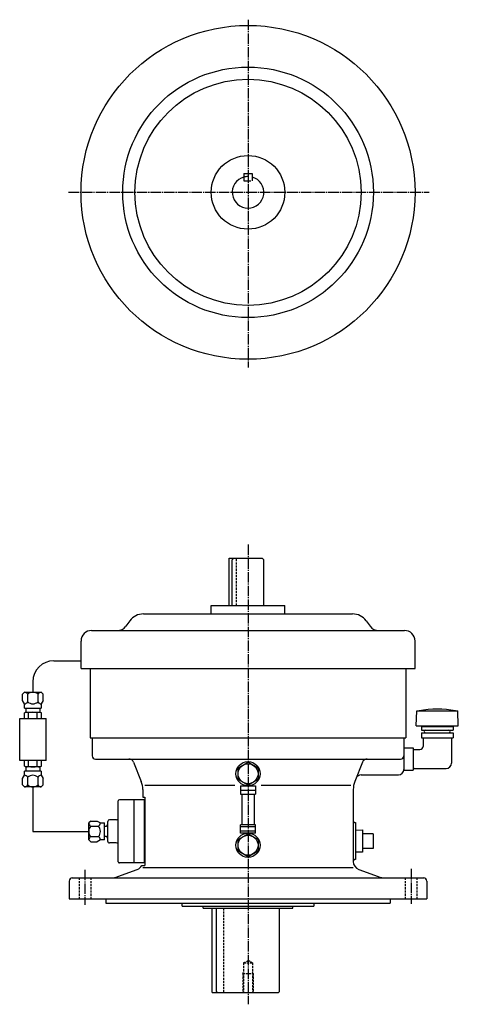
# Model space of a CAD drawing. Extents: x -217 to 200, y -609 to 925.
# Drawn here: x -217 to 200, y -11 to 925 of the extents above; entities that cross this region are included whole.
import ezdxf

# ---------------------------------------------------------------- set-up
doc = ezdxf.new("R2010")
doc.units = 0
doc.linetypes.add('DASHDOT', pattern=[13, 10, -1, 1, -1])
doc.linetypes.add('DASHED', pattern=[3, 2, -1])
doc.layers.add('1', color=7, linetype='CONTINUOUS')

msp = doc.modelspace()

# ---------------------------------------------------------------- linework, layer by layer
at = {"layer": '1', "color": 4, "linetype": 'DASHDOT'}
for p, q in [((0, 924.926025), (0, 594.182983)), ((-170.772995, 760.77002), (172.044022, 760.77002)), ((0, 425.746002), (0, -11.310913)), ((-155, 116.605003), (-155, 83.290604)), ((155, 117.414001), (155, 84.100304))]:
    msp.add_line(p, q, dxfattribs=at)
at = {"layer": '1', "color": 7, "linetype": 'CONTINUOUS'}
for p, q in [((-4, 778.77002), (4, 778.77002)), ((-4, 778.77002), (-4, 771.77002)), ((4, 778.77002), (4, 771.77002)), ((-4, 771.77002), (2.57566, 771.77002)), ((-18, 412.929993), (13.500099, 412.929993)), ((-18, 367.929993), (-18, 412.929993)), ((-13.4997, 412.929993), (-14.9997, 411.429993)), ((13.5002, 412.929993), (15.0004, 411.428986)), ((-14.9999, 367.929993), (-14.9999, 411.429993)), ((15, 367.929993), (15, 411.429993)), ((-34.999901, 367.929993), (35, 367.929993)), ((-34.999901, 359.929993), (-34.999901, 367.929993)), ((35, 359.929993), (35, 367.929993)), ((-99.303703, 359.929993), (99.30381, 359.929993)), ((-112.355003, 353.326996), (-116.120003, 348.205994)), ((112.355003, 353.326996), (116.120003, 348.205994)), ((-148.699997, 344.130005), (148.699997, 344.130005)), ((-158.699997, 307.929993), (-158.699997, 334.130005)), ((158.699997, 307.929993), (158.699997, 334.130005)), ((-158.699997, 307.929993), (0, 307.929993)), ((-150, 307.929993), (150, 307.929993)), ((-150, 307.929993), (-150, 241.929993)), ((0, 307.929993), (158.699997, 307.929993)), ((150, 307.929993), (150, 241.929993)), ((-214.300003, 277.548004), (-214.300003, 283.630005)), ((-212.5, 285.429993), (-214.298996, 283.630005)), ((-212.498993, 285.429993), (-196.498993, 285.429993)), ((-209.399994, 276.230011), (-209.399994, 283.630005)), ((-199.600006, 276.230011), (-199.600006, 283.630005)), ((-194.699005, 283.628998), (-196.5, 285.429993)), ((-194.699005, 277.548004), (-194.699005, 283.630005)), ((-212.5, 274.429993), (-214.300003, 277.548004)), ((-212.498993, 270.429993), (-212.498993, 274.429993)), ((-194.699997, 277.546997), (-196.5, 274.429993)), ((-196.498993, 274.429993), (-196.498993, 270.429993)), ((-212.582993, 265.804993), (-211.5, 266.429993)), ((-212.582001, 260.429993), (-212.582001, 265.804993)), ((-212.498993, 270.429993), (-196.498993, 270.429993)), ((-211.498993, 266.429993), (-197.498993, 266.429993)), ((-211.078003, 270.429993), (-211.078003, 266.429993)), ((-208.539993, 260.429993), (-208.539993, 265.804993)), ((-200.457993, 260.429993), (-200.457993, 265.804993)), ((-197.921005, 270.429993), (-197.921005, 266.429993)), ((-197.498993, 266.428986), (-196.416, 265.803986)), ((-196.416, 260.429993), (-196.416, 265.804993)), ((159.839996, 253.330002), (160.345993, 267.829987)), ((160.345993, 267.829987), (199.281006, 267.829987)), ((199.839996, 253.330002), (199.334, 267.829987)), ((-217, 260.429993), (-192, 260.429993)), ((-217, 240.429993), (-217, 260.429993)), ((-192, 240.429993), (-192, 260.429993)), ((159.839996, 253.330002), (199.839996, 253.330002)), ((164.839996, 252.830002), (164.839996, 249.330002)), ((164.839996, 252.830002), (194.839996, 252.830002)), ((169.839996, 253.330002), (169.839996, 252.830002)), ((189.839996, 253.330002), (189.839996, 252.830002)), ((194.839996, 252.830002), (194.839996, 249.330002)), ((164.839996, 249.330002), (194.839996, 249.330002)), ((164.839996, 246.929993), (194.839996, 246.929993)), ((164.839996, 246.929993), (164.839996, 241.929993)), ((168.740005, 246.929993), (190.940002, 246.929993)), ((194.839996, 246.929993), (194.839996, 241.929993)), ((-217, 220.429993), (-217, 240.429993)), ((-192, 220.429993), (-192, 240.429993)), ((-150, 241.929993), (150, 241.929993)), ((-148, 241.929993), (-148, 224.929993)), ((148, 241.929993), (148, 211.929993)), ((164.839996, 241.929993), (194.839996, 241.929993)), ((166.339996, 241.929993), (166.339996, 233.929993)), ((193.339996, 241.929993), (193.339996, 217.929993)), ((148, 232.427994), (156.839996, 232.427994)), ((148, 232.427994), (148, 211.432999)), ((156.839996, 232.427994), (156.839996, 211.432999)), ((157.839996, 230.929993), (163.339996, 230.929993)), ((-192, 220.429993), (-217, 220.429993)), ((-212.582001, 215.054993), (-212.582001, 220.429993)), ((-208.539993, 215.054993), (-208.539993, 220.429993)), ((-200.457993, 215.054993), (-200.457993, 220.429993)), ((-196.416, 215.054993), (-196.416, 220.429993)), ((-145, 221.929993), (145, 221.929993)), ((-108.742996, 218.787003), (-101.43, 200.505997)), ((-9.4999, 213.414993), (0.000068, 218.899994)), ((-0.000023, 218.899002), (9.49995, 213.414993)), ((108.742996, 218.787003), (101.43, 200.505997)), ((-214.298996, 203.311996), (-212.498993, 206.429993)), ((-211.5, 214.429993), (-212.582001, 215.054993)), ((-196.498993, 210.429993), (-212.498993, 210.429993)), ((-212.498993, 206.429993), (-212.498993, 210.429993)), ((-197.498993, 214.429993), (-211.498993, 214.429993)), ((-211.078003, 214.429993), (-211.078003, 210.429993)), ((-197.921005, 214.429993), (-197.921005, 210.429993)), ((-196.417007, 215.054993), (-197.5, 214.429993)), ((-196.5, 206.429993), (-194.699997, 203.311996)), ((-196.498993, 210.429993), (-196.498993, 206.429993)), ((-9.49994, 202.445007), (-9.49994, 213.414993)), ((-9.49994, 202.445007), (-9.49994, 213.414993)), ((9.50002, 213.414993), (9.50002, 202.445007)), ((107.385002, 206.929993), (143, 206.929993)), ((148, 211.432999), (156.839996, 211.432999)), ((157.839996, 212.929993), (188.339996, 212.929993)), ((-214.300003, 197.229996), (-214.300003, 203.311996)), ((-214.300003, 197.229996), (-212.498993, 195.429001)), ((-209.399994, 197.229996), (-209.399994, 204.630005)), ((-199.600006, 197.229996), (-199.600006, 204.630005)), ((-196.498993, 195.429001), (-194.699005, 197.229004)), ((-194.699005, 197.229996), (-194.699005, 203.311996)), ((-98.226601, 196.929993), (-12.501503, 196.929993)), ((0.000021, 196.960007), (-9.499951, 202.445007)), ((9.50001, 202.445007), (0.000039, 196.960007)), ((12.5016, 196.929993), (97.631201, 196.929993)), ((-196.498993, 195.429993), (-212.498993, 195.429993)), ((-99.999901, 193.078003), (-99.999901, 185.630005)), ((-6.99997, 196.429993), (7.00004, 196.429993)), ((-6.99997, 196.429993), (-6.99997, 188.429993)), ((-6.99997, 192.429993), (7.00004, 192.429993)), ((-6.99997, 188.429993), (7.00004, 188.429993)), ((-5.74997, 188.429993), (-5.74997, 159.429993)), ((5.75004, 188.429993), (5.75004, 159.429993)), ((7.00004, 196.429993), (7.00004, 188.429993)), ((99.999901, 193.078003), (99.999901, 124.498001)), ((-123.300003, 153.130005), (-123.300003, 182.130005)), ((-98, 183.130005), (-122.300003, 183.130005)), ((-108.300003, 123.129997), (-108.300003, 183.130005)), ((-99.999901, 185.630005), (-98, 185.630005)), ((-98.299896, 123.129997), (-98.299896, 183.130005)), ((-98, 185.630005), (-98, 120.629997)), ((-98, 123.129997), (-98, 183.130005)), ((-149.5, 162.929993), (-151.300003, 161.130005)), ((-151.300003, 145.130005), (-151.300003, 161.130005)), ((-149.5, 162.929993), (-143.417999, 162.929993)), ((-143.417007, 162.929001), (-140.298996, 161.130005)), ((-140.300003, 161.130005), (-136.300003, 161.130005)), ((-136.300003, 145.130005), (-136.300003, 161.130005)), ((-133.300003, 143.630005), (-133.300003, 162.630005)), ((-125.300003, 164.130005), (-131.800003, 164.130005)), ((7.00005, 159.429993), (-6.99997, 159.429993)), ((-6.99997, 151.429993), (-6.99997, 159.429993)), ((7.00005, 151.429993), (7.00005, 159.429993)), ((102, 161.429993), (102, 126.43)), ((-149.5, 158.029999), (-142.100006, 158.029999)), ((-136.300003, 158.130005), (-134.800003, 158.130005)), ((-123.300003, 124.129997), (-123.300003, 153.130005)), ((-9.49992, 145.414993), (0.000059, 150.899994)), ((7.00005, 157.429993), (-6.99997, 157.429993)), ((7.00005, 153.429993), (-6.99997, 153.429993)), ((7.00005, 151.429993), (-6.99997, 151.429993)), ((0.000029, 150.899994), (9.50006, 145.414993)), ((102, 154.406998), (108.839996, 154.621994)), ((102, 154.406998), (102, 133.451996)), ((108.839996, 154.621994), (108.839996, 133.237)), ((118.839996, 150.929993), (108.839996, 150.929993)), ((118.839996, 150.929993), (118.839996, 136.929993)), ((-151.300003, 145.130005), (-149.5, 143.330002)), ((-149.5, 148.229996), (-142.100006, 148.229996)), ((-149.5, 143.330002), (-143.417999, 143.330002)), ((-140.300003, 145.130005), (-143.417999, 143.330002)), ((-136.300003, 145.130005), (-140.300003, 145.130005)), ((-134.800003, 148.130005), (-136.300003, 148.130005)), ((-125.300003, 142.130005), (-131.800003, 142.130005)), ((-9.49999, 134.445007), (-9.49999, 145.414993)), ((9.49999, 145.414993), (9.49999, 134.445007)), ((9.49999, 145.414993), (9.49999, 134.445007)), ((0.00002, 128.960007), (-9.49995, 134.445007)), ((9.50006, 134.445007), (0.000093, 128.960007)), ((108.839996, 133.237), (102, 133.451996)), ((118.839996, 136.929993), (108.839996, 136.929993)), ((-98, 123.129997), (-122.300003, 123.129997)), ((-123.638, 110.175003), (-105.221001, 116.996002)), ((-100.997002, 120.629997), (-98, 120.629997)), ((-99.999901, 118.93), (100.000008, 118.93)), ((105.221001, 116.996002), (123.638, 110.175003)), ((-170, 105.93), (-170, 88.93)), ((-167, 108.93), (167, 108.93)), ((170, 105.93), (170, 88.93)), ((-170, 88.93), (170, 88.93)), ((-135, 88.93), (-135, 84.93)), ((-135, 84.93), (135, 84.93)), ((-62.499901, 81.93), (-62.499901, 84.93)), ((62.5, 84.93), (62.5, 81.929901)), ((135, 88.93), (135, 84.93)), ((-62.499901, 81.93), (0, 81.93)), ((-42.499901, 80), (-42.499901, 81.93)), ((-42.499901, 80), (42.5, 80)), ((-33.999901, 0), (-33.999901, 80)), ((-29.999901, 1.00006), (-29.999901, 79.999999)), ((0.000076, 81.929901), (62.5, 81.929901)), ((30, 1.00006), (30, 79.999999)), ((42.5, 80), (42.5, 81.93)), ((-33.999901, 0), (29, 0)), ((-28.999901, 0.000107), (-29.999901, 1.00009)), ((29.000099, 0.000073), (30, 1.00006))]:
    msp.add_line(p, q, dxfattribs=at)
at = {"layer": '1', "color": 7, "linetype": 'DASHED'}
for p, q in [((-11, 367.929993), (-11, 412.929993)), ((-160.5, 108.93), (-160.5, 88.93)), ((-149.5, 108.93), (-149.5, 88.93)), ((149.5, 108.93), (149.5, 88.93)), ((160.5, 108.93), (160.5, 88.93)), ((-23, 0), (-23, 80)), ((-4.18795, 28), (0.000059, 30.417999)), ((4.18805, 28.000099), (0.00004, 30.417999)), ((-4.99991, 18.000099), (-4.18792, 19.4065)), ((-4.18793, 28), (-4.18793, 0)), ((-4.18793, 28), (4.188001, 28)), ((4.188, 28), (4.188, 0)), ((5.00008, 18.000099), (4.18808, 19.4065)), ((-4.99992, 18), (-4.99992, 0)), ((-4.99992, 18), (5, 18)), ((5, 18), (5, 0))]:
    msp.add_line(p, q, dxfattribs=at)
at = {"layer": '1', "color": 2, "linetype": 'CONTINUOUS'}
for p, q in [((-184.5, 315.429993), (-158.699997, 315.429993)), ((-204.5, 295.429993), (-204.5, 285.429993)), ((-204.5, 195.429993), (-204.5, 153.130005)), ((-204.5, 153.130005), (-151.300003, 153.130005))]:
    msp.add_line(p, q, dxfattribs=at)
at = {"layer": '1', "color": 7, "linetype": 'CONTINUOUS'}
for centre, radius in [((0, 760.77002), 158.699997), ((0, 760.77002), 119.117996), ((0, 760.77002), 107.5), ((0, 760.77002), 35), ((0, 207.929993), 11.5), ((0, 207.929993), 9.5), ((0, 139.929993), 11.5), ((0, 139.929993), 9.5)]:
    msp.add_circle(centre, radius, dxfattribs=at)
for centre, radius, start, end in [((0, 760.77002), 15.000131, 105.465834, 74.534089), ((-99.303703, 343.730011), 16.199982, 90, 143.67192), ((99.303703, 343.730011), 16.199955, 36.328084, 90), ((-124.177002, 354.130005), 10, 270.000001, 323.674346), ((124.177002, 354.130005), 10.000457, 216.325653, 270.000001), ((-148.699997, 334.130005), 10, 90, 180), ((148.699997, 334.130005), 10, 0, 90), ((-212.498993, 281.860992), 3.569222, 29.711279, 90), ((-204.5, 277.860992), 7.569111, 49.656613, 130.343383), ((-196.498993, 281.860992), 3.569, 90, 150.288848), ((-212.498993, 277.998993), 3.569, 270.000001, 330.289153), ((-204.5, 281.998993), 7.569088, 229.656464, 310.343535), ((-196.498993, 277.998993), 3.569221, 209.710724, 270.000001), ((-211.498993, 259.117004), 7.312927, 66.140946, 90), ((-204.5, 253.054993), 13.375362, 72.410333, 107.585555), ((-197.498993, 259.117004), 7.312988, 90, 113.866271), ((179.839996, 169.330002), 99.999908, 80.063875, 99.936118), ((168.740005, 248.130005), 1.199997, 90, 270.000001), ((190.940002, 248.130005), 1.200012, 270.000001, 90), ((-145, 224.929993), 3, 180, 270.000001), ((145, 224.929993), 3, 270.000001, 0), ((157.839996, 231.929993), 1, 180, 270.000001), ((163.339996, 233.929993), 3, 270.000001, 0), ((-113.385002, 216.929993), 4.999671, 21.803618, 90), ((113.385002, 216.929993), 5, 90, 158.196395), ((188.339996, 217.929993), 5, 270.000001, 0), ((-212.498993, 202.860992), 3.569222, 29.711279, 90), ((-211.498993, 221.742996), 7.313004, 270.000001, 293.859007), ((-204.5, 198.860001), 7.569867, 49.661473, 130.33853), ((-204.5, 227.804993), 13.375058, 252.414445, 287.589659), ((-197.498993, 221.742996), 7.313349, 246.133775, 270.000001), ((-196.498993, 202.860992), 3.569, 90, 150.288848), ((107.385002, 201.929993), 5, 90, 158.196395), ((143, 211.929993), 5, 270.000001, 0), ((157.839996, 211.929993), 1, 90, 180), ((-212.498993, 198.998993), 3.569, 270.000001, 330.28894), ((-204.5, 202.998993), 7.569099, 229.656541, 310.343474), ((-196.498993, 198.998993), 3.569228, 209.710953, 270.000001), ((-120, 193.078003), 20.000099, 0, 21.801394), ((120, 193.078003), 20.0005, 158.198608, 180), ((-122.300003, 182.130005), 1, 90, 180), ((-147.729996, 161.130005), 3.570007, 180, 240.275025), ((-143.869003, 161.130005), 3.569228, 299.710936, 0), ((-134.800003, 159.630005), 1.5, 270.000001, 0), ((-131.800003, 162.630005), 1.5, 90, 180), ((-125.300003, 166.130005), 2, 270.000001, 0), ((102, 163.429993), 2, 180, 270.000001), ((-143.729996, 153.130005), 7.569867, 139.661468, 220.338608), ((-147.869003, 153.130005), 7.569109, 319.656432, 40.343445), ((-147.729996, 145.130005), 3.569714, 119.725104, 180), ((-143.869003, 145.130005), 3.569, 0, 60.288934), ((-134.800003, 146.630005), 1.5, 0, 90), ((-131.800003, 143.630005), 1.5, 180, 270.000001), ((-125.300003, 140.130005), 2, 0, 90), ((-122.300003, 124.129997), 1, 180, 270.000001), ((102, 124.43), 2, 90, 180), ((108, 124.498001), 8, 180, 249.673646), ((-108, 124.498001), 8.000176, 290.326353, 331.086577), ((-167, 105.93), 3, 90, 180), ((-130.585007, 128.929993), 19.999992, 270.000001, 290.325072), ((130.585007, 128.929993), 20.000263, 249.674958, 270.000001), ((167, 105.93), 3, 0, 90)]:
    msp.add_arc(centre, radius, start, end, dxfattribs=at)
at = {"layer": '1', "color": 4, "linetype": 'CONTINUOUS'}
msp.add_arc((0, 760.77002), 15, 90, 105.465834, dxfattribs=at)
at = {"layer": '1', "color": 2, "linetype": 'CONTINUOUS'}
msp.add_arc((-184.5, 295.429993), 20, 90, 180, dxfattribs=at)
at = {"layer": '1', "color": 8, "linetype": 'CONTINUOUS'}
for p in [(0, 760.77002), (0, 0)]:
    msp.add_point(p, dxfattribs=at)

doc.saveas('drawing.dxf')
